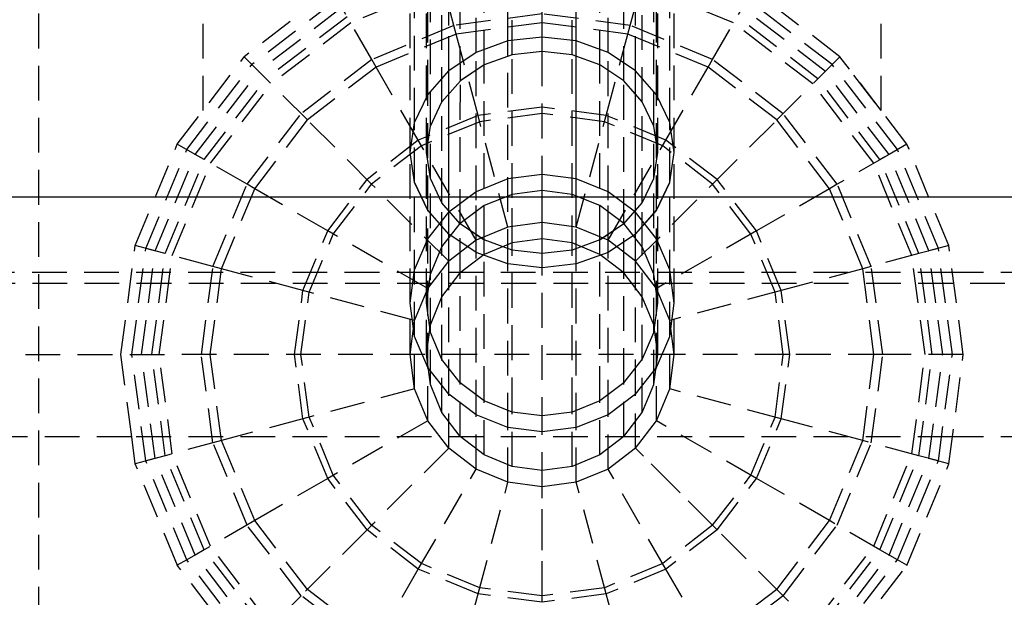
# Model space of a CAD drawing. Extents: x 0 to 29700, y 0 to 21000.
# Drawn here: x 12210 to 12390, y 11655 to 11760 of the extents above; entities that cross this region are included whole.
import ezdxf

# ---------------------------------------------------------------- set-up
doc = ezdxf.new("R2010")
doc.units = 0
doc.linetypes.add('HIDDEN', pattern=[9.525, 6.35, -3.175])
doc.layers.add('1', color=7, linetype='Continuous')
doc.layers.add('STAB', color=7, linetype='Continuous')

msp = doc.modelspace()

# ---------------------------------------------------------------- linework, layer by layer
at = {"layer": '1', "linetype": 'HIDDEN'}
for p, q in [((12213.15, 11573.87), (12213.15, 11823.87)), ((12213.15, 11573.87), (12213.15, 11823.87)), ((12243.15, 11743.47), (12243.15, 11823.87)), ((12243.15, 11743.47), (12243.15, 11823.87)), ((12367.14, 11743.47), (12367.14, 11823.87)), ((12367.14, 11743.47), (12367.14, 11823.87)), ((12311.39, 11756.2), (12311.39, 11797)), ((12293.06, 11754.1), (12293.06, 11795.21)), ((12305.14, 11756.92), (12305.14, 11794.49)), ((12310.61, 11753.67), (12310.61, 11794.86)), ((12294.56, 11751.83), (12294.56, 11793.29)), ((12298.89, 11756.2), (12298.89, 11793.94)), ((12305.14, 11754.3), (12305.14, 11792.47)), ((12315.72, 11751.83), (12315.71, 11793.29)), ((12322.22, 11750.74), (12322.22, 11792.37)), ((12290.19, 11748.89), (12290.18, 11790.8)), ((12299.67, 11753.67), (12299.66, 11791.98)), ((12317.21, 11754.1), (12317.21, 11792.31)), ((12288.06, 11750.74), (12288.06, 11789.72)), ((12284.23, 11746.38), (12284.22, 11788.67)), ((12286.82, 11745.07), (12286.82, 11787.56)), ((12320.09, 11748.89), (12320.09, 11788.28)), ((12326.05, 11746.38), (12326.05, 11788.67)), ((12323.45, 11745.07), (12323.46, 11783.37)), ((12328.47, 11741.29), (12328.47, 11784.36)), ((12280.99, 11735.83), (12280.99, 11778.18)), ((12283.99, 11735.83), (12283.99, 11778.18)), ((12326.29, 11735.83), (12326.29, 11778.18)), ((12329.29, 11735.83), (12329.29, 11778.18)), ((12284.71, 11740.61), (12284.71, 11774.48)), ((12325.57, 11740.61), (12325.57, 11774.48)), ((12281.81, 11741.29), (12281.81, 11773.96)), ((12289.01, 11759.04), (12286.68, 11767.76)), ((12321.26, 11759.04), (12323.6, 11767.76)), ((12266.64, 11765.55), (12250.69, 11753.31)), ((12266.64, 11765.55), (12250.69, 11753.31)), ((12288.06, 11720.91), (12288.06, 11767.1)), ((12322.22, 11720.91), (12322.22, 11766.64)), ((12359.58, 11753.32), (12343.64, 11765.55)), ((12267.64, 11763.82), (12252.1, 11751.9)), ((12358.17, 11751.9), (12342.64, 11763.82)), ((12268.52, 11762.29), (12253.36, 11750.65)), ((12273.99, 11752.81), (12268.52, 11762.29)), ((12336.28, 11752.81), (12341.75, 11762.29)), ((12356.92, 11750.65), (12341.75, 11762.29)), ((12269.47, 11760.64), (12254.7, 11749.3)), ((12305.14, 11761.16), (12289.01, 11759.04)), ((12321.26, 11759.04), (12305.14, 11761.16)), ((12355.57, 11749.3), (12340.8, 11760.64)), ((12289.01, 11759.04), (12273.99, 11752.81)), ((12289.43, 11757.47), (12289.01, 11759.04)), ((12305.14, 11759.54), (12289.43, 11757.47)), ((12320.84, 11757.47), (12305.14, 11759.54)), ((12320.84, 11757.47), (12321.26, 11759.04)), ((12336.28, 11752.81), (12321.26, 11759.04)), ((12289.43, 11757.47), (12274.8, 11751.41)), ((12293.42, 11742.58), (12289.43, 11757.47)), ((12305.14, 11756.92), (12298.89, 11756.2)), ((12305.14, 11756.92), (12298.89, 11756.2)), ((12311.39, 11756.2), (12305.14, 11756.92)), ((12311.39, 11756.2), (12305.14, 11756.92)), ((12316.85, 11742.58), (12320.84, 11757.47)), ((12335.48, 11751.41), (12320.84, 11757.47)), ((12298.89, 11756.2), (12293.06, 11754.1)), ((12298.89, 11715.45), (12298.89, 11756.2)), ((12317.21, 11754.1), (12311.39, 11756.2)), ((12311.39, 11715.45), (12311.39, 11756.2)), ((12311.39, 11730.99), (12311.39, 11756.2)), ((12238.45, 11737.36), (12250.69, 11753.31)), ((12254.7, 11749.3), (12250.69, 11753.31)), ((12273.99, 11752.81), (12261.09, 11742.91)), ((12274.8, 11751.41), (12273.99, 11752.81)), ((12293.06, 11754.1), (12288.06, 11750.74)), ((12293.06, 11754.09), (12288.06, 11750.74)), ((12293.06, 11717.56), (12293.06, 11754.1)), ((12299.67, 11753.67), (12294.56, 11751.83)), ((12299.67, 11753.67), (12294.56, 11751.82)), ((12305.14, 11754.3), (12299.67, 11753.67)), ((12299.67, 11717.98), (12299.67, 11753.67)), ((12310.61, 11753.67), (12305.14, 11754.3)), ((12305.14, 11728.87), (12305.14, 11754.3)), ((12310.61, 11717.98), (12310.61, 11753.67)), ((12315.72, 11751.83), (12310.61, 11753.67)), ((12322.22, 11750.74), (12317.21, 11754.1)), ((12317.21, 11717.56), (12317.21, 11754.1)), ((12335.48, 11751.41), (12336.28, 11752.81)), ((12349.19, 11742.91), (12336.28, 11752.81)), ((12359.58, 11753.31), (12355.57, 11749.3)), ((12367.14, 11743.49), (12359.58, 11753.32)), ((12371.82, 11737.37), (12359.58, 11753.31)), ((12240.19, 11736.37), (12252.1, 11751.9)), ((12274.8, 11751.41), (12262.23, 11741.77)), ((12282.51, 11738.06), (12274.8, 11751.41)), ((12294.56, 11751.82), (12290.18, 11748.89)), ((12294.56, 11751.83), (12290.19, 11748.89)), ((12294.57, 11719.83), (12294.56, 11751.83)), ((12315.71, 11719.83), (12315.72, 11751.83)), ((12320.09, 11748.89), (12315.72, 11751.83)), ((12327.77, 11738.06), (12335.48, 11751.41)), ((12348.04, 11741.77), (12335.48, 11751.41)), ((12370.09, 11736.36), (12358.17, 11751.9)), ((12241.72, 11735.48), (12253.36, 11750.65)), ((12243.36, 11734.53), (12254.7, 11749.3)), ((12262.23, 11741.77), (12254.7, 11749.3)), ((12284.23, 11746.38), (12288.06, 11750.74)), ((12288.06, 11724.9), (12288.06, 11750.74)), ((12326.05, 11746.38), (12322.22, 11750.74)), ((12322.22, 11724.9), (12322.22, 11750.74)), ((12348.04, 11741.77), (12355.57, 11749.3)), ((12366.91, 11734.53), (12355.57, 11749.3)), ((12368.56, 11735.48), (12356.92, 11750.65)), ((12286.82, 11745.07), (12290.19, 11748.89)), ((12290.18, 11722.76), (12290.19, 11748.89)), ((12320.09, 11722.76), (12320.09, 11748.89)), ((12323.45, 11745.07), (12320.09, 11748.89)), ((12323.46, 11745.06), (12320.09, 11748.89)), ((12281.81, 11741.29), (12284.23, 11746.38)), ((12284.22, 11725.28), (12284.23, 11746.38)), ((12328.47, 11741.29), (12326.05, 11746.38)), ((12326.05, 11725.28), (12326.05, 11746.38)), ((12284.71, 11740.61), (12286.82, 11745.07)), ((12286.82, 11726.59), (12286.82, 11745.07)), ((12305.14, 11744.12), (12293.42, 11742.58)), ((12316.85, 11742.58), (12305.14, 11744.12)), ((12323.46, 11726.59), (12323.45, 11745.07)), ((12325.57, 11740.61), (12323.45, 11745.07)), ((12251.19, 11730.01), (12261.09, 11742.91)), ((12293.42, 11742.58), (12282.51, 11738.06)), ((12298.89, 11722.19), (12293.42, 11742.58)), ((12305.14, 11742.95), (12293.73, 11741.45)), ((12316.55, 11741.45), (12305.14, 11742.95)), ((12311.39, 11722.19), (12316.85, 11742.58)), ((12327.77, 11738.06), (12316.85, 11742.58)), ((12359.09, 11730.01), (12349.19, 11742.91)), ((12371.82, 11737.37), (12367.14, 11743.49)), ((12252.59, 11729.2), (12262.23, 11741.77)), ((12273.97, 11730.04), (12262.23, 11741.77)), ((12280.99, 11735.83), (12281.81, 11741.29)), ((12281.81, 11730.37), (12281.81, 11741.29)), ((12293.73, 11741.45), (12283.1, 11737.04)), ((12283.99, 11735.83), (12284.71, 11740.61)), ((12284.71, 11731.04), (12284.71, 11740.61)), ((12327.18, 11737.04), (12316.55, 11741.45)), ((12325.57, 11731.04), (12325.57, 11740.61)), ((12326.29, 11735.83), (12325.57, 11740.61)), ((12328.47, 11730.37), (12328.47, 11741.29)), ((12329.29, 11735.83), (12328.47, 11741.29)), ((12336.31, 11730.04), (12348.04, 11741.77)), ((12357.68, 11729.2), (12348.04, 11741.77)), ((12230.76, 11718.79), (12238.45, 11737.37)), ((12241.72, 11735.48), (12238.45, 11737.37)), ((12282.51, 11738.06), (12273.13, 11730.87)), ((12283.1, 11737.04), (12273.97, 11730.04)), ((12293.06, 11719.78), (12282.51, 11738.06)), ((12317.21, 11719.78), (12327.77, 11738.06)), ((12336.31, 11730.04), (12327.18, 11737.04)), ((12337.14, 11730.87), (12327.77, 11738.06)), ((12371.82, 11737.37), (12368.56, 11735.48)), ((12379.51, 11718.8), (12371.82, 11737.37)), ((12379.51, 11718.8), (12371.82, 11737.37)), ((12379.51, 11718.79), (12371.82, 11737.37)), ((12232.69, 11718.28), (12240.19, 11736.37)), ((12234.4, 11717.82), (12241.72, 11735.48)), ((12251.19, 11730.01), (12241.72, 11735.48)), ((12243.36, 11734.53), (12241.72, 11735.48)), ((12281.81, 11730.37), (12280.99, 11735.83)), ((12280.99, 11708.27), (12280.99, 11735.82)), ((12284.71, 11731.04), (12283.99, 11735.83)), ((12283.99, 11708.27), (12283.99, 11735.82)), ((12325.57, 11731.04), (12326.29, 11735.83)), ((12326.29, 11708.27), (12326.29, 11735.82)), ((12328.47, 11730.37), (12329.29, 11735.83)), ((12329.29, 11708.27), (12329.29, 11735.82)), ((12368.56, 11735.48), (12359.09, 11730.01)), ((12368.56, 11735.48), (12366.91, 11734.53)), ((12375.87, 11717.82), (12368.56, 11735.48)), ((12377.58, 11718.28), (12370.09, 11736.37)), ((12236.24, 11717.33), (12243.36, 11734.53)), ((12374.04, 11717.33), (12366.91, 11734.53)), ((12305.14, 11731.79), (12298.89, 11730.99)), ((12311.39, 11730.99), (12305.14, 11731.79)), ((12311.39, 11730.99), (12305.14, 11731.79)), ((12244.97, 11714.99), (12251.19, 11730.01)), ((12252.59, 11729.2), (12251.19, 11730.01)), ((12265.94, 11721.5), (12273.13, 11730.87)), ((12266.96, 11720.91), (12273.97, 11730.04)), ((12288.06, 11715.94), (12273.97, 11730.04)), ((12288.06, 11715.94), (12273.97, 11730.04)), ((12284.22, 11725.28), (12281.81, 11730.37)), ((12281.81, 11702.18), (12281.81, 11730.37)), ((12284.22, 11725.24), (12281.81, 11730.36)), ((12286.82, 11726.59), (12284.71, 11731.04)), ((12284.71, 11702.93), (12284.71, 11731.04)), ((12298.89, 11730.99), (12293.06, 11728.64)), ((12317.21, 11728.64), (12311.39, 11730.99)), ((12311.39, 11722.19), (12311.39, 11730.99)), ((12317.21, 11728.64), (12311.39, 11730.99)), ((12322.21, 11715.94), (12336.31, 11730.04)), ((12322.21, 11715.94), (12336.31, 11730.04)), ((12323.46, 11726.59), (12325.57, 11731.04)), ((12325.57, 11702.93), (12325.57, 11731.04)), ((12326.05, 11725.28), (12328.47, 11730.37)), ((12326.05, 11725.24), (12328.47, 11730.36)), ((12328.47, 11702.18), (12328.47, 11730.37)), ((12343.32, 11720.91), (12336.31, 11730.04)), ((12344.33, 11721.5), (12337.14, 11730.87)), ((12359.09, 11730.01), (12357.68, 11729.2)), ((12365.31, 11714.99), (12359.09, 11730.01)), ((12246.53, 11714.57), (12252.59, 11729.2)), ((12265.94, 11721.5), (12252.59, 11729.2)), ((12293.06, 11728.64), (12288.06, 11724.9)), ((12293.06, 11719.78), (12293.06, 11728.64)), ((12299.67, 11728.17), (12294.56, 11726.11)), ((12299.67, 11728.17), (12294.56, 11726.11)), ((12305.14, 11728.87), (12299.67, 11728.17)), ((12299.67, 11719.29), (12299.67, 11728.17)), ((12310.61, 11728.17), (12305.14, 11728.87)), ((12310.61, 11728.17), (12305.14, 11728.87)), ((12305.14, 11723.02), (12305.14, 11728.87)), ((12305.14, 11723.02), (12305.14, 11728.87)), ((12315.71, 11726.11), (12310.61, 11728.17)), ((12315.71, 11726.11), (12310.61, 11728.17)), ((12317.21, 11719.78), (12317.21, 11728.64)), ((12322.22, 11724.9), (12317.21, 11728.64)), ((12357.68, 11729.2), (12344.33, 11721.5)), ((12363.75, 11714.57), (12357.68, 11729.2)), ((12290.18, 11722.76), (12286.82, 11726.59)), ((12286.82, 11718.57), (12286.82, 11726.59)), ((12294.56, 11726.11), (12290.18, 11722.84)), ((12320.09, 11722.84), (12315.71, 11726.11)), ((12320.09, 11722.76), (12323.46, 11726.59)), ((12320.09, 11722.76), (12323.46, 11726.59)), ((12323.45, 11718.57), (12323.46, 11726.59)), ((12288.06, 11720.91), (12284.22, 11725.28)), ((12284.22, 11696.5), (12284.22, 11725.28)), ((12288.06, 11720.91), (12284.22, 11725.24)), ((12284.22, 11720.03), (12288.06, 11724.9)), ((12288.06, 11715.94), (12288.06, 11724.9)), ((12322.22, 11720.91), (12326.05, 11725.28)), ((12322.22, 11720.91), (12326.05, 11725.24)), ((12322.22, 11715.94), (12322.22, 11724.9)), ((12326.05, 11720.03), (12322.22, 11724.9)), ((12326.05, 11696.5), (12326.05, 11725.28)), ((12286.82, 11718.57), (12290.18, 11722.84)), ((12290.18, 11713.82), (12290.18, 11722.84)), ((12294.57, 11719.83), (12290.18, 11722.76)), ((12294.56, 11719.82), (12290.18, 11722.76)), ((12298.89, 11722.19), (12293.06, 11719.78)), ((12298.89, 11722.19), (12293.06, 11719.78)), ((12305.14, 11723.02), (12298.89, 11722.19)), ((12305.14, 11723.02), (12298.89, 11722.19)), ((12305.14, 11720.02), (12305.14, 11723.02)), ((12311.39, 11722.19), (12305.14, 11723.02)), ((12311.39, 11722.19), (12305.14, 11723.02)), ((12317.21, 11719.78), (12311.39, 11722.19)), ((12317.21, 11719.78), (12311.39, 11722.19)), ((12320.09, 11722.76), (12315.71, 11719.83)), ((12320.09, 11722.76), (12315.71, 11719.82)), ((12320.09, 11713.82), (12320.09, 11722.84)), ((12323.46, 11718.57), (12320.09, 11722.84)), ((12261.42, 11710.58), (12265.94, 11721.5)), ((12262.56, 11710.28), (12266.96, 11720.91)), ((12284.22, 11710.94), (12265.94, 11721.5)), ((12293.06, 11717.56), (12288.06, 11720.91)), ((12288.06, 11691.63), (12288.06, 11720.91)), ((12322.22, 11720.91), (12317.21, 11717.56)), ((12344.33, 11721.5), (12326.05, 11710.94)), ((12347.72, 11710.28), (12343.32, 11720.91)), ((12348.85, 11710.58), (12344.33, 11721.5)), ((12228.14, 11698.87), (12230.76, 11718.8)), ((12228.14, 11698.87), (12230.76, 11718.79)), ((12234.4, 11717.82), (12230.76, 11718.79)), ((12281.81, 11714.36), (12284.22, 11720.03)), ((12284.71, 11713.6), (12286.82, 11718.57)), ((12286.82, 11697.96), (12286.82, 11718.57)), ((12293.06, 11719.78), (12288.06, 11715.94)), ((12293.06, 11719.78), (12288.06, 11715.94)), ((12293.06, 11719.78), (12288.06, 11715.94)), ((12294.56, 11717.18), (12294.57, 11719.83)), ((12299.67, 11719.29), (12294.56, 11717.18)), ((12299.67, 11719.29), (12294.56, 11717.18)), ((12299.67, 11717.98), (12294.57, 11719.83)), ((12305.14, 11720.02), (12299.67, 11719.29)), ((12305.14, 11720.02), (12299.67, 11719.29)), ((12305.14, 11717.35), (12305.14, 11720.02)), ((12310.61, 11719.29), (12305.14, 11720.02)), ((12310.61, 11719.29), (12305.14, 11720.02)), ((12315.71, 11719.83), (12310.61, 11717.98)), ((12315.71, 11717.18), (12310.61, 11719.29)), ((12315.71, 11717.18), (12310.61, 11719.29)), ((12315.71, 11717.18), (12315.71, 11719.83)), ((12322.22, 11715.94), (12317.21, 11719.78)), ((12322.22, 11715.94), (12317.21, 11719.78)), ((12322.22, 11715.94), (12317.21, 11719.78)), ((12323.46, 11697.96), (12323.45, 11718.57)), ((12325.57, 11713.6), (12323.45, 11718.57)), ((12328.47, 11714.36), (12326.05, 11720.03)), ((12379.51, 11718.79), (12375.87, 11717.82)), ((12382.14, 11698.87), (12379.51, 11718.8)), ((12230.14, 11698.87), (12232.69, 11718.28)), ((12231.91, 11698.87), (12234.4, 11717.82)), ((12236.24, 11717.33), (12232.69, 11718.28)), ((12233.81, 11698.87), (12236.24, 11717.33)), ((12244.97, 11714.99), (12236.24, 11717.33)), ((12294.56, 11717.18), (12290.18, 11713.82)), ((12294.56, 11717.18), (12290.18, 11713.82)), ((12298.89, 11715.45), (12293.06, 11717.56)), ((12293.06, 11687.89), (12293.07, 11717.55)), ((12294.56, 11690.42), (12294.56, 11717.18)), ((12305.14, 11717.35), (12299.67, 11717.98)), ((12299.67, 11688.36), (12299.67, 11717.98)), ((12310.61, 11717.98), (12305.14, 11717.35)), ((12305.15, 11714.73), (12305.14, 11717.35)), ((12305.14, 11684.74), (12305.14, 11717.35)), ((12310.61, 11688.36), (12310.61, 11717.98)), ((12317.21, 11717.56), (12311.39, 11715.45)), ((12315.71, 11690.42), (12315.71, 11717.18)), ((12320.09, 11713.82), (12315.71, 11717.18)), ((12320.09, 11713.82), (12315.71, 11717.18)), ((12317.21, 11687.89), (12317.22, 11717.55)), ((12374.04, 11717.33), (12365.31, 11714.99)), ((12377.58, 11718.28), (12374.04, 11717.33)), ((12376.47, 11698.87), (12374.04, 11717.33)), ((12378.37, 11698.87), (12375.87, 11717.82)), ((12380.14, 11698.87), (12377.58, 11718.28)), ((12242.84, 11698.87), (12244.97, 11714.99)), ((12246.53, 11714.57), (12244.97, 11714.99)), ((12284.22, 11710.94), (12288.06, 11715.94)), ((12284.22, 11710.94), (12288.06, 11715.94)), ((12284.22, 11710.94), (12288.06, 11715.94)), ((12305.15, 11714.73), (12298.89, 11715.45)), ((12305.14, 11714.73), (12298.89, 11715.45)), ((12298.89, 11685.54), (12298.89, 11715.45)), ((12311.39, 11715.45), (12305.15, 11714.73)), ((12311.39, 11685.54), (12311.39, 11715.45)), ((12322.22, 11691.63), (12322.22, 11715.94)), ((12326.05, 11710.94), (12322.22, 11715.94)), ((12326.05, 11710.94), (12322.22, 11715.94)), ((12326.05, 11710.94), (12322.22, 11715.94)), ((12365.31, 11714.99), (12363.75, 11714.57)), ((12367.43, 11698.87), (12365.31, 11714.99)), ((12380.16, 11713.87), (11885.15, 11713.86)), ((12244.46, 11698.87), (12246.53, 11714.57)), ((12261.42, 11710.58), (12246.53, 11714.57)), ((12280.99, 11708.27), (12281.81, 11714.36)), ((12283.99, 11708.27), (12284.71, 11713.6)), ((12286.82, 11709.44), (12290.18, 11713.82)), ((12286.82, 11709.44), (12290.18, 11713.82)), ((12290.18, 11693.7), (12290.18, 11713.82)), ((12320.09, 11693.7), (12320.09, 11713.82)), ((12323.46, 11709.44), (12320.09, 11713.82)), ((12323.46, 11709.44), (12320.09, 11713.82)), ((12326.29, 11708.27), (12325.57, 11713.6)), ((12329.29, 11708.27), (12328.47, 11714.36)), ((12363.75, 11714.57), (12348.85, 11710.58)), ((12365.81, 11698.87), (12363.75, 11714.57)), ((12700.14, 11713.87), (12380.16, 11713.87)), ((12700.14, 11713.87), (12380.16, 11713.87)), ((12723.13, 11711.85), (11887.16, 11711.85)), ((12723.13, 11711.85), (11887.16, 11711.85)), ((12259.88, 11698.87), (12261.42, 11710.58)), ((12261.05, 11698.87), (12262.56, 11710.28)), ((12281.81, 11705.12), (12261.42, 11710.58)), ((12281.81, 11705.12), (12284.22, 11710.94)), ((12281.81, 11705.12), (12284.22, 11710.94)), ((12328.47, 11705.12), (12326.05, 11710.94)), ((12328.47, 11705.12), (12326.05, 11710.94)), ((12348.85, 11710.58), (12328.46, 11705.12)), ((12349.22, 11698.87), (12347.72, 11710.28)), ((12350.4, 11698.87), (12348.85, 11710.58)), ((12280.99, 11698.87), (12280.99, 11708.27)), ((12281.81, 11702.18), (12280.99, 11708.27)), ((12283.99, 11698.87), (12283.99, 11708.27)), ((12284.71, 11702.93), (12283.99, 11708.27)), ((12284.71, 11704.34), (12286.82, 11709.44)), ((12284.71, 11704.34), (12286.82, 11709.44)), ((12325.57, 11704.34), (12323.46, 11709.44)), ((12325.57, 11704.34), (12323.46, 11709.44)), ((12325.57, 11702.93), (12326.29, 11708.27)), ((12326.29, 11698.87), (12326.29, 11708.27)), ((12328.47, 11702.18), (12329.29, 11708.27)), ((12329.29, 11698.87), (12329.29, 11708.27)), ((12280.99, 11698.87), (12281.81, 11705.12)), ((12280.99, 11698.87), (12281.81, 11705.12)), ((12283.99, 11698.87), (12284.71, 11704.34)), ((12283.99, 11698.87), (12284.71, 11704.34)), ((12326.29, 11698.87), (12325.57, 11704.34)), ((12326.29, 11698.87), (12325.57, 11704.34)), ((12329.29, 11698.87), (12328.46, 11705.12)), ((12329.29, 11698.87), (12328.46, 11705.12)), ((12284.71, 11693.39), (12284.71, 11702.93)), ((12286.82, 11697.96), (12284.71, 11702.93)), ((12323.46, 11697.96), (12325.57, 11702.93)), ((12325.57, 11693.39), (12325.57, 11702.93)), ((12281.81, 11692.62), (12281.81, 11702.18)), ((12284.22, 11696.5), (12281.81, 11702.18)), ((12326.05, 11696.5), (12328.47, 11702.18)), ((12328.47, 11692.62), (12328.47, 11702.18)), ((12350.4, 11698.87), (11887.65, 11698.86)), ((12350.4, 11698.87), (11887.65, 11698.86)), ((12230.11, 11683.87), (12228.14, 11698.87)), ((12232.69, 11679.46), (12230.14, 11698.87)), ((12234.4, 11679.91), (12231.91, 11698.87)), ((12236.24, 11680.4), (12233.81, 11698.87)), ((12244.97, 11682.74), (12242.84, 11698.87)), ((12246.53, 11683.16), (12244.46, 11698.87)), ((12261.42, 11687.15), (12259.88, 11698.87)), ((12262.56, 11687.46), (12261.05, 11698.87)), ((12281.81, 11692.61), (12280.99, 11698.87)), ((12281.81, 11692.61), (12280.99, 11698.87)), ((12284.71, 11693.39), (12283.99, 11698.87)), ((12284.71, 11693.39), (12283.99, 11698.87)), ((12325.57, 11693.39), (12326.29, 11698.87)), ((12325.57, 11693.39), (12326.29, 11698.87)), ((12328.46, 11692.61), (12329.29, 11698.87)), ((12328.46, 11692.61), (12329.29, 11698.87)), ((12347.72, 11687.46), (12349.22, 11698.87)), ((12348.85, 11687.15), (12350.4, 11698.87)), ((12367.43, 11698.87), (12350.4, 11698.87)), ((12363.75, 11683.16), (12365.81, 11698.87)), ((12365.31, 11682.74), (12367.43, 11698.87)), ((12382.14, 11698.87), (12367.43, 11698.87)), ((12382.14, 11698.87), (12367.43, 11698.87)), ((12374.04, 11680.4), (12376.47, 11698.87)), ((12375.87, 11679.91), (12378.37, 11698.87)), ((12377.58, 11679.45), (12380.14, 11698.87)), ((12379.51, 11678.94), (12382.14, 11698.87)), ((12286.82, 11688.29), (12286.82, 11697.96)), ((12290.18, 11693.7), (12286.82, 11697.96)), ((12320.09, 11693.7), (12323.46, 11697.96)), ((12323.46, 11688.29), (12323.46, 11697.96)), ((12288.06, 11691.63), (12284.22, 11696.5)), ((12284.22, 11686.79), (12284.22, 11696.5)), ((12288.06, 11691.63), (12284.22, 11696.5)), ((12322.22, 11691.63), (12326.05, 11696.5)), ((12326.05, 11686.79), (12326.05, 11696.5)), ((12286.82, 11688.29), (12284.71, 11693.39)), ((12286.82, 11688.29), (12284.71, 11693.39)), ((12290.18, 11683.91), (12290.18, 11693.7)), ((12294.56, 11690.42), (12290.18, 11693.7)), ((12320.09, 11693.7), (12315.71, 11690.42)), ((12320.09, 11683.91), (12320.09, 11693.7)), ((12323.46, 11688.29), (12325.57, 11693.39)), ((12323.46, 11688.29), (12325.57, 11693.39)), ((12281.81, 11692.61), (12261.42, 11687.15)), ((12284.22, 11686.79), (12281.81, 11692.62)), ((12284.22, 11686.79), (12281.81, 11692.62)), ((12293.06, 11687.89), (12288.06, 11691.63)), ((12288.06, 11681.79), (12288.06, 11691.63)), ((12293.07, 11687.89), (12288.06, 11691.63)), ((12322.22, 11691.63), (12317.22, 11687.89)), ((12322.22, 11681.79), (12322.22, 11691.63)), ((12326.05, 11686.79), (12328.47, 11692.62)), ((12326.05, 11686.79), (12328.47, 11692.62)), ((12348.85, 11687.15), (12328.46, 11692.61)), ((12299.67, 11688.36), (12294.56, 11690.42)), ((12294.56, 11680.55), (12294.56, 11690.42)), ((12299.67, 11688.36), (12294.56, 11690.42)), ((12315.71, 11690.42), (12310.61, 11688.36)), ((12315.71, 11680.55), (12315.71, 11690.42)), ((12290.18, 11683.91), (12286.82, 11688.29)), ((12290.18, 11683.91), (12286.82, 11688.29)), ((12305.14, 11687.66), (12299.67, 11688.36)), ((12299.67, 11678.44), (12299.67, 11688.36)), ((12305.14, 11687.66), (12299.67, 11688.36)), ((12310.61, 11688.36), (12305.14, 11687.66)), ((12310.61, 11678.44), (12310.61, 11688.36)), ((12320.09, 11683.91), (12323.46, 11688.29)), ((12320.09, 11683.91), (12323.46, 11688.29)), ((12261.42, 11687.15), (12246.53, 11683.16)), ((12265.94, 11676.24), (12261.42, 11687.15)), ((12266.96, 11676.82), (12262.56, 11687.46)), ((12284.22, 11686.79), (12265.94, 11676.24)), ((12288.06, 11681.79), (12284.22, 11686.79)), ((12288.06, 11681.79), (12284.22, 11686.79)), ((12288.06, 11681.79), (12284.22, 11686.79)), ((12293.06, 11677.95), (12293.07, 11687.89)), ((12298.89, 11685.54), (12293.07, 11687.89)), ((12317.22, 11687.89), (12311.39, 11685.54)), ((12317.21, 11677.95), (12317.22, 11687.89)), ((12322.22, 11681.79), (12326.05, 11686.79)), ((12322.22, 11681.79), (12326.05, 11686.79)), ((12322.22, 11681.79), (12326.05, 11686.79)), ((12344.33, 11676.24), (12326.05, 11686.79)), ((12343.32, 11676.82), (12347.72, 11687.46)), ((12344.33, 11676.24), (12348.85, 11687.15)), ((12363.75, 11683.16), (12348.85, 11687.15)), ((12305.14, 11684.74), (12298.89, 11685.54)), ((12298.89, 11675.54), (12298.89, 11685.54)), ((12311.39, 11685.54), (12305.14, 11684.74)), ((12305.14, 11674.72), (12305.14, 11684.74)), ((12311.39, 11675.54), (12311.39, 11685.54)), ((12230.11, 11683.87), (11910.14, 11683.87)), ((12230.11, 11683.87), (11910.14, 11683.87)), ((12230.76, 11678.94), (12230.11, 11683.87)), ((12230.76, 11678.94), (12230.11, 11683.87)), ((12380.17, 11683.87), (12230.11, 11683.87)), ((12246.53, 11683.16), (12236.24, 11680.4)), ((12251.19, 11667.72), (12244.97, 11682.74)), ((12252.59, 11668.53), (12246.53, 11683.16)), ((12294.56, 11680.55), (12290.18, 11683.91)), ((12294.56, 11680.55), (12290.18, 11683.91)), ((12320.09, 11683.91), (12315.71, 11680.55)), ((12320.09, 11683.91), (12315.71, 11680.55)), ((12357.68, 11668.53), (12363.75, 11683.16)), ((12359.09, 11667.72), (12365.31, 11682.74)), ((12374.04, 11680.4), (12363.75, 11683.16)), ((12700.14, 11683.87), (12380.17, 11683.87)), ((12700.14, 11683.87), (12380.17, 11683.87)), ((12288.06, 11681.79), (12273.13, 11666.86)), ((12288.06, 11681.79), (12273.97, 11667.69)), ((12293.06, 11677.95), (12288.06, 11681.79)), ((12293.06, 11677.95), (12288.06, 11681.79)), ((12293.06, 11677.95), (12288.06, 11681.79)), ((12322.22, 11681.79), (12317.21, 11677.95)), ((12322.22, 11681.79), (12317.21, 11677.95)), ((12322.22, 11681.79), (12317.21, 11677.95)), ((12337.14, 11666.86), (12322.21, 11681.79)), ((12336.31, 11667.69), (12322.21, 11681.79)), ((12234.4, 11679.91), (12230.76, 11678.94)), ((12236.24, 11680.4), (12232.69, 11679.45)), ((12240.19, 11661.36), (12232.69, 11679.46)), ((12241.72, 11662.25), (12234.4, 11679.91)), ((12243.36, 11663.2), (12236.24, 11680.4)), ((12299.67, 11678.44), (12294.56, 11680.55)), ((12299.67, 11678.44), (12294.56, 11680.55)), ((12315.71, 11680.55), (12310.61, 11678.44)), ((12315.71, 11680.55), (12310.61, 11678.44)), ((12366.91, 11663.2), (12374.04, 11680.4)), ((12368.56, 11662.25), (12375.87, 11679.91)), ((12370.09, 11661.37), (12377.58, 11679.45)), ((12377.58, 11679.45), (12374.04, 11680.4)), ((12379.51, 11678.94), (12375.87, 11679.91)), ((12238.46, 11660.36), (12230.76, 11678.94)), ((12282.51, 11659.67), (12293.06, 11677.95)), ((12298.89, 11675.54), (12293.06, 11677.95)), ((12298.89, 11675.54), (12293.06, 11677.95)), ((12305.14, 11677.72), (12299.67, 11678.44)), ((12305.14, 11677.72), (12299.67, 11678.44)), ((12310.61, 11678.44), (12305.14, 11677.72)), ((12310.61, 11678.44), (12305.14, 11677.72)), ((12317.21, 11677.95), (12311.39, 11675.54)), ((12317.21, 11677.95), (12311.39, 11675.54)), ((12327.77, 11659.67), (12317.21, 11677.95)), ((12371.82, 11660.36), (12379.51, 11678.94)), ((12265.94, 11676.24), (12252.59, 11668.53)), ((12273.13, 11666.86), (12265.94, 11676.24)), ((12273.97, 11667.69), (12266.96, 11676.82)), ((12293.42, 11655.15), (12298.89, 11675.54)), ((12305.14, 11674.72), (12298.89, 11675.54)), ((12305.14, 11674.72), (12298.89, 11675.54)), ((12311.39, 11675.54), (12305.14, 11674.72)), ((12311.39, 11675.54), (12305.14, 11674.72)), ((12316.85, 11655.15), (12311.39, 11675.54)), ((12336.31, 11667.69), (12343.32, 11676.82)), ((12337.14, 11666.86), (12344.33, 11676.24)), ((12357.68, 11668.53), (12344.33, 11676.24)), ((12305.14, 11653.61), (12305.14, 11674.72)), ((12305.14, 11654.78), (12305.14, 11674.72)), ((12252.59, 11668.53), (12243.36, 11663.2)), ((12262.23, 11655.96), (12252.59, 11668.53)), ((12348.04, 11655.96), (12357.68, 11668.53)), ((12366.91, 11663.2), (12357.68, 11668.53)), ((12261.09, 11654.82), (12251.19, 11667.72)), ((12273.13, 11666.86), (12261.09, 11654.82)), ((12282.51, 11659.67), (12273.13, 11666.86)), ((12283.1, 11660.69), (12273.97, 11667.69)), ((12336.31, 11667.69), (12327.18, 11660.69)), ((12337.14, 11666.86), (12327.77, 11659.67)), ((12349.19, 11654.82), (12337.14, 11666.86)), ((12349.19, 11654.82), (12359.09, 11667.72)), ((12243.36, 11663.2), (12240.19, 11661.37)), ((12243.36, 11663.2), (12241.72, 11662.25)), ((12254.7, 11648.43), (12243.36, 11663.2)), ((12355.57, 11648.43), (12366.91, 11663.2)), ((12368.56, 11662.25), (12366.91, 11663.2)), ((12370.09, 11661.37), (12366.91, 11663.2)), ((12240.19, 11661.37), (12238.45, 11660.37)), ((12252.1, 11645.83), (12240.19, 11661.37)), ((12253.36, 11647.08), (12241.72, 11662.25)), ((12356.92, 11647.08), (12368.56, 11662.25)), ((12358.17, 11645.83), (12370.09, 11661.37)), ((12371.82, 11660.37), (12370.09, 11661.37)), ((12250.69, 11644.42), (12238.45, 11660.37)), ((12274.8, 11646.32), (12282.51, 11659.67)), ((12293.42, 11655.15), (12282.51, 11659.67)), ((12293.73, 11656.28), (12283.1, 11660.69)), ((12327.18, 11660.69), (12316.55, 11656.28)), ((12327.77, 11659.67), (12316.85, 11655.15)), ((12335.48, 11646.32), (12327.77, 11659.67)), ((12367.14, 11654.26), (12371.82, 11660.37)), ((12367.14, 11654.26), (12371.82, 11660.37)), ((12367.14, 11654.24), (12371.82, 11660.36)), ((12274.8, 11646.32), (12262.23, 11655.96)), ((12305.14, 11654.78), (12293.73, 11656.28)), ((12316.55, 11656.28), (12305.14, 11654.78)), ((12348.04, 11655.96), (12335.48, 11646.32)), ((12261.09, 11654.82), (12253.36, 11647.08)), ((12273.99, 11644.92), (12261.09, 11654.82)), ((12289.43, 11640.26), (12293.42, 11655.15)), ((12305.14, 11653.61), (12293.42, 11655.15)), ((12316.85, 11655.15), (12305.14, 11653.61)), ((12320.84, 11640.26), (12316.85, 11655.15)), ((12349.19, 11654.82), (12336.28, 11644.92)), ((12356.92, 11647.08), (12349.19, 11654.82))]:
    msp.add_line(p, q, dxfattribs=at)
at = {"layer": '1', "color": 1, "linetype": 'HIDDEN'}
for p, q in [((12287.02, 11766.48), (12270.14, 11759.49)), ((12287.02, 11766.48), (12270.14, 11759.49)), ((12340.14, 11759.49), (12323.25, 11766.48)), ((12340.14, 11759.49), (12323.25, 11766.48)), ((12270.14, 11759.49), (12255.64, 11748.36)), ((12270.14, 11759.49), (12255.64, 11748.36)), ((12354.64, 11748.36), (12340.14, 11759.49)), ((12354.64, 11748.36), (12340.14, 11759.49)), ((12244.52, 11733.86), (12255.64, 11748.36)), ((12244.52, 11733.86), (12255.64, 11748.36)), ((12365.76, 11733.86), (12354.64, 11748.36)), ((12365.76, 11733.86), (12354.64, 11748.36)), ((12237.52, 11716.98), (12244.52, 11733.86)), ((12237.52, 11716.98), (12244.52, 11733.86)), ((12372.75, 11716.98), (12365.76, 11733.86)), ((12372.75, 11716.98), (12365.76, 11733.86)), ((12235.14, 11698.87), (12237.52, 11716.98)), ((12235.14, 11698.87), (12237.52, 11716.98)), ((12375.14, 11698.87), (12372.75, 11716.98)), ((12375.14, 11698.87), (12372.75, 11716.98)), ((12237.52, 11680.75), (12235.14, 11698.87)), ((12237.52, 11680.75), (12235.14, 11698.87)), ((12372.75, 11680.75), (12375.14, 11698.87)), ((12372.75, 11680.75), (12375.14, 11698.87)), ((12244.52, 11663.87), (12237.52, 11680.75)), ((12244.52, 11663.87), (12237.52, 11680.75)), ((12365.76, 11663.87), (12372.75, 11680.75)), ((12365.76, 11663.87), (12372.75, 11680.75)), ((12255.64, 11649.37), (12244.52, 11663.87)), ((12255.64, 11649.37), (12244.52, 11663.87)), ((12354.64, 11649.37), (12365.76, 11663.87)), ((12354.64, 11649.37), (12365.76, 11663.87))]:
    msp.add_line(p, q, dxfattribs=at)
at = {"layer": 'STAB', "color": 32}
msp.add_line((12783.93, 11727.65), (11824.98, 11727.65), dxfattribs=at)

doc.saveas('drawing.dxf')
